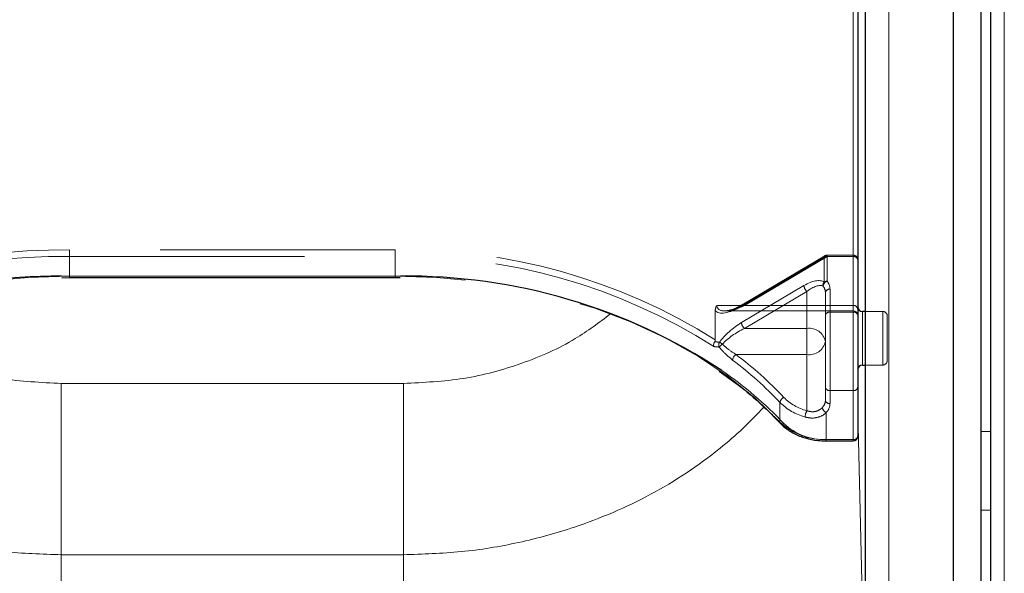
# Model space of a CAD drawing. Units: millimetres. Extents: x 0 to 210, y 0 to 297.
# Drawn here: x 68 to 73, y 133 to 136 of the extents above; entities that cross this region are included whole.
import ezdxf

# ---------------------------------------------------------------- set-up
doc = ezdxf.new("R2010")
doc.units = ezdxf.units.MM
doc.linetypes.add('HIDDEN', pattern=[1.905, 1.27, -0.635])

msp = doc.modelspace()

# ---------------------------------------------------------------- linework, layer by layer
at = {"color": 7, "linetype": 'Continuous', "lineweight": 25}
for p, q in [((73.20806, 130.14549), (73.20806, 138.80754)), ((73.25806, 138.80754), (73.25806, 130.14549)), ((73.05841, 130.08185), (73.05841, 138.7439)), ((72.58306, 131.938), (72.58306, 136.88775)), ((72.54056, 136.78168), (72.54056, 134.14771)), ((68.23514, 135.00553), (68.27806, 135.00659)), ((68.27806, 135.00659), (70.03806, 135.00659)), ((70.03806, 135.00659), (70.06568, 135.00619)), ((72.58306, 134.82304), (72.56556, 134.82304)), ((72.56556, 134.53304), (72.58306, 134.53304)), ((72.3699, 134.12271), (72.51556, 134.12271))]:
    msp.add_line(p, q, dxfattribs=at)
at = {"color": 8, "linetype": 'Continuous', "lineweight": 18}
for p, q in [((73.33327, 130.14549), (73.33327, 138.80754)), ((72.58304, 134.82304), (72.58304, 136.89853)), ((72.51556, 134.13003), (72.51556, 136.76401)), ((72.70806, 131.84961), (72.70806, 136.79936)), ((68.23378, 135.01364), (68.27806, 135.01392)), ((68.27806, 135.01392), (70.03806, 135.01392)), ((68.27806, 135.01392), (68.27806, 135.00659)), ((70.03806, 135.01392), (70.06713, 135.0138)), ((70.03806, 135.01392), (70.03806, 135.00659)), ((72.56556, 134.82304), (72.56556, 134.53304)), ((72.58304, 132.55743), (72.58304, 134.53304)), ((70.08306, 134.4335), (68.23306, 134.4335)), ((68.23306, 134.4335), (68.23306, 133.50735)), ((70.08306, 134.4335), (70.08306, 133.50735)), ((72.54056, 134.2784), (72.58304, 132.55743)), ((73.25806, 134.173), (73.20806, 134.173)), ((72.3699, 134.13003), (72.51556, 134.13003)), ((72.3699, 134.12271), (72.3699, 134.13003)), ((72.51556, 134.12271), (72.51556, 134.13003)), ((73.20806, 133.74873), (73.25806, 133.74873)), ((68.23306, 133.50735), (68.23306, 130.78968)), ((70.08306, 133.50735), (68.23306, 133.50735)), ((70.08306, 130.78968), (70.08306, 133.50735))]:
    msp.add_line(p, q, dxfattribs=at)
at = {"color": 7, "linetype": 'HIDDEN', "lineweight": 18}
for p, q in [((72.51556, 136.90543), (72.51556, 134.85482)), ((72.54056, 134.83714), (72.54056, 136.88775)), ((68.27806, 135.15534), (68.27806, 135.11998)), ((70.03806, 135.15534), (68.27806, 135.15534)), ((70.03806, 135.15534), (70.03806, 135.11998)), ((68.27806, 135.11998), (68.27806, 135.01392)), ((68.27806, 135.11998), (70.03806, 135.11998)), ((70.03806, 135.11998), (70.03806, 135.01392)), ((71.91168, 134.85068), (72.35859, 135.11585)), ((72.3619, 135.1238), (71.91499, 134.85864)), ((72.37466, 135.11998), (71.92775, 134.85482)), ((72.35859, 135.11585), (72.35859, 134.98221)), ((72.51556, 135.1273), (72.37466, 135.1273)), ((72.37466, 135.11998), (72.37466, 135.1273)), ((72.51556, 135.11998), (72.37466, 135.11998)), ((72.37466, 134.98635), (72.37466, 135.11998)), ((72.51556, 135.11998), (72.51556, 135.1273)), ((72.51556, 134.85482), (72.51556, 135.11998)), ((72.51556, 135.11998), (72.51556, 134.81946)), ((72.54056, 135.1023), (72.54056, 134.83714)), ((72.54056, 134.80178), (72.54056, 135.1023)), ((68.27806, 135.01392), (68.27806, 135.00659)), ((70.03806, 135.01392), (68.27806, 135.01392)), ((70.03806, 135.01392), (70.03806, 135.00659)), ((72.24949, 134.96273), (71.91168, 134.76229)), ((72.39056, 134.81946), (72.39056, 134.94321)), ((71.92775, 134.73107), (72.26556, 134.93151)), ((72.26556, 134.93151), (72.26556, 134.73107)), ((72.36556, 134.66036), (72.36556, 134.92553)), ((72.36556, 134.92553), (72.36556, 134.80178)), ((72.51556, 134.85482), (71.77878, 134.85482)), ((71.92775, 134.85482), (72.51556, 134.85482)), ((72.51556, 134.85482), (72.51556, 134.82553)), ((72.54056, 134.8479), (72.54056, 134.50935)), ((72.54056, 134.83714), (72.54056, 134.80053)), ((71.76968, 134.8281), (71.76968, 134.66934)), ((71.82241, 134.82553), (72.51556, 134.82553)), ((72.36556, 134.80178), (72.36556, 134.41288)), ((72.51556, 134.81946), (72.39056, 134.81946)), ((72.39056, 134.3952), (72.39056, 134.81946)), ((72.51556, 134.81946), (72.51556, 134.3952)), ((72.54056, 134.41288), (72.54056, 134.80178)), ((72.56556, 134.57551), (72.56556, 134.82304)), ((72.67556, 134.82304), (72.58306, 134.82304)), ((72.67556, 134.53443), (72.67556, 134.82289)), ((72.70056, 134.79804), (72.70056, 134.55804)), ((72.26556, 134.73107), (71.92775, 134.73107)), ((72.26556, 134.58965), (72.26556, 134.73107)), ((72.36556, 134.34216), (72.36556, 134.66036)), ((71.88197, 134.58965), (72.26556, 134.58965)), ((72.26556, 134.58965), (72.26556, 134.286)), ((72.56556, 134.53304), (72.56556, 134.57551)), ((72.58306, 134.53304), (72.67556, 134.53304)), ((72.36556, 134.41288), (72.36556, 134.34216)), ((72.54056, 134.14771), (72.54056, 134.41288)), ((72.39056, 134.3952), (72.51556, 134.3952)), ((72.39056, 134.32449), (72.39056, 134.3952)), ((72.51556, 134.3952), (72.51556, 134.13003)), ((72.12006, 134.3308), (72.12006, 134.22473)), ((72.3699, 134.13003), (72.3699, 134.27582)), ((72.3699, 134.13003), (72.3699, 134.12271)), ((72.51556, 134.13003), (72.3699, 134.13003)), ((72.51556, 134.13003), (72.51556, 134.12271))]:
    msp.add_line(p, q, dxfattribs=at)
at = {"color": 7, "linetype": 'HIDDEN', "lineweight": 18, "flags": 128}
for points in [[(72.37466, 135.11998), (72.37152, 135.12228), (72.36851, 135.12382), (72.36573, 135.12453), (72.3633, 135.12438), (72.3613, 135.12339), (72.35981, 135.12158), (72.3589, 135.11904), (72.35859, 135.11585)], [(68.27806, 135.01392), (68.05469, 135.00685), (67.8331, 134.98569), (67.61508, 134.95062), (67.40235, 134.90192), (67.19664, 134.83997), (66.99957, 134.76527), (66.81273, 134.67842), (66.63761, 134.58011), (66.47561, 134.47114), (66.32803, 134.35236), (66.19606, 134.22473)], [(72.12006, 134.22473), (71.98808, 134.35236), (71.84051, 134.47114), (71.67851, 134.58011), (71.50339, 134.67842), (71.31655, 134.76527), (71.11948, 134.83997), (70.91377, 134.90192), (70.70104, 134.95062), (70.48302, 134.98569), (70.26143, 135.00685), (70.03806, 135.01392)], [(71.92775, 134.85482), (71.92462, 134.85712), (71.9216, 134.85865), (71.91882, 134.85936), (71.91639, 134.85922), (71.91499, 134.85864)]]:
    msp.add_lwpolyline(points, dxfattribs=at)
at = {"color": 7, "linetype": 'HIDDEN', "lineweight": 18}
for centre, radius, start, end in [((68.22633, 132.01176), 3.14401, 89.05728, 122.29757), ((70.08532, 131.99583), 3.15986, 57.78819, 90.85695), ((68.2304, 131.99664), 3.12371, 89.12583, 122.44488), ((70.09022, 132.01258), 3.10784, 57.4676, 90.96169), ((72.37427, 135.0882), 0.03178, 89.30093, 119.56458), ((72.37466, 135.1023), 0.025, 90, 120.68206), ((72.51556, 135.1023), 0.025, 0, 90), ((72.51868, 135.09789), 0.02232, 11.42175, 98.04947), ((72.2959, 134.96687), 0.0466, 185.10298, 229.36965), ((72.37981, 134.96488), 0.0274, 140.75864, 190.16109), ((72.38545, 134.9552), 0.03296, 109.10078, 171.5502), ((72.30997, 134.92464), 0.0556, 0.91529, 39.54978), ((72.37427, 134.95457), 0.03178, 89.30093, 119.56458), ((72.38743, 134.92111), 0.02232, 81.95053, 168.57825), ((72.32107, 134.9421), 0.0695, 0.91529, 39.54978), ((71.92003, 134.85187), 0.00843, 126.66878, 188.13025), ((72.51868, 134.83272), 0.02232, 11.42175, 98.04947), ((72.38743, 134.79736), 0.02232, 81.95053, 168.57825), ((72.51556, 134.80053), 0.025, 0, 90), ((72.51868, 134.79736), 0.02232, 11.42175, 98.04947), ((72.67556, 134.79804), 0.025, 0, 90), ((71.95809, 134.76644), 0.0466, 185.10298, 229.36965), ((72.27806, 134.64269), 0.08927, 11.42175, 98.04947), ((71.81953, 134.64177), 0.03062, 151.4889, 202.11271), ((71.89793, 134.53162), 0.14535, 127.87599, 137.27063), ((71.73211, 134.54165), 0.12972, 53.81767, 62.19411), ((72.27806, 134.67804), 0.08927, 261.95053, 348.57825), ((71.9043, 134.55547), 0.04083, 123.15743, 173.77834), ((70.64518, 132.94518), 2.05765, 43.37312, 53.0537), ((70.63917, 132.93171), 2.03728, 43.37312, 53.0537), ((72.67556, 134.55804), 0.025, 270, 0), ((72.38743, 134.41729), 0.02232, 191.42175, 278.04947), ((72.51868, 134.41729), 0.02232, 261.95053, 348.57825), ((72.15484, 134.32606), 0.0351, 113.43118, 172.23744), ((72.33672, 134.55244), 0.27578, 224.75596, 255.04654), ((72.3337, 134.54263), 0.30085, 224.75596, 255.04654), ((72.30834, 134.34348), 0.05723, 315.31821, 358.68807), ((72.38371, 134.30798), 0.03499, 187.79489, 246.7711), ((72.38743, 134.34658), 0.02232, 191.42175, 278.04947), ((72.31904, 134.32613), 0.07154, 315.31821, 358.68807), ((72.3342, 134.24853), 0.0782, 151.37005, 177.48118), ((72.13038, 134.22426), 0.01032, 177.37858, 221.44271), ((72.3579, 134.47527), 0.34544, 226.4895, 271.99217), ((72.51868, 134.15213), 0.02232, 261.95053, 348.57825)]:
    msp.add_arc(centre, radius, start, end, dxfattribs=at)
at = {"color": 7, "linetype": 'Continuous', "lineweight": 25}
for centre, radius, start, end in [((68.22257, 131.88162), 3.13205, 89.79502, 122.66737), ((70.09882, 131.90538), 3.10858, 56.68682, 90.584), ((72.56556, 134.84804), 0.025, 180, 270), ((72.56556, 134.50804), 0.025, 90, 180), ((72.51556, 134.14771), 0.025, 270, 0)]:
    msp.add_arc(centre, radius, start, end, dxfattribs=at)
at = {"color": 8, "linetype": 'Continuous', "lineweight": 18}
for centre, radius, start, end in [((70.5989, 132.75272), 2.12635, 43.51629, 55.40777), ((72.13217, 134.22973), 0.01556, 232.24228, 304.06822), ((72.3589, 134.4465), 0.31665, 226.4895, 271.99217), ((72.51868, 134.15213), 0.02232, 261.95053, 348.57825)]:
    msp.add_arc(centre, radius, start, end, dxfattribs=at)
at = {"color": 7, "linetype": 'HIDDEN', "lineweight": 18}
for centre, major_axis, ratio, start_param, end_param in [((72.24949, 134.87434), (0.11567, 0.10214), 0.4639963, 0.1210265, 1.1819243), ((72.26556, 134.8608), (0.0924, 0.09557), 0.4001457, 0.1174839, 1.1783818), ((71.91168, 134.93907), (0.14202, 0.11095), 0.4054077, 3.1419781, 4.4056568), ((71.92775, 134.92553), (0.14564, 0.08399), 0.3726593, 2.9299094, 4.5007058), ((71.91168, 134.6739), (0.14202, 0.11095), 0.4054077, 1.2640641, 2.1900336), ((71.92775, 134.66036), (0.14564, 0.08399), 0.3726593, 1.3591131, 2.2850826), ((70.03806, 132.31939), (2.31295, 2.057), 0.4612713, 0.4043669, 0.4208508), ((70.02199, 132.33293), (2.33648, 2.06325), 0.4639963, 0.4047868, 0.4191436)]:
    msp.add_ellipse(centre, major_axis=major_axis, ratio=ratio, start_param=start_param, end_param=end_param, dxfattribs=at)
for points, knots in [([(71.77878, 134.85482), (71.77872, 134.85472), (71.77701, 134.8523), (71.77176, 134.8438), (71.77055, 134.83464), (71.76968, 134.8281)], [0, 0, 0, 0, 0.0114415, 0.2934582, 1, 1, 1, 1]), ([(71.91499, 134.85864), (71.90646, 134.85387), (71.88403, 134.84133), (71.85263, 134.82893), (71.83463, 134.82709), (71.82751, 134.82636)], [0, 0, 0, 0, 0.2710347, 0.7118001, 1, 1, 1, 1]), ([(71.7666, 134.65879), (71.76525, 134.6563), (71.76255, 134.65132), (71.76071, 134.64287), (71.76076, 134.63678), (71.76135, 134.63358), (71.76153, 134.63284), (71.76155, 134.63276)], [0, 0, 0, 0, 0.29903789, 0.59774739, 0.9047379, 0.98910721, 1, 1, 1, 1]), ([(71.7666, 134.65879), (71.7668, 134.65912), (71.76766, 134.66054), (71.76908, 134.66383), (71.76964, 134.66702), (71.76968, 134.66895), (71.76968, 134.66934)], [0, 0, 0, 0, 0.0881993, 0.3880023, 0.8766151, 1, 1, 1, 1]), ([(71.79116, 134.63025), (71.79755, 134.62274), (71.82064, 134.59557), (71.84563, 134.57487), (71.86371, 134.5599)], [0, 0, 0, 0, 0.2764787, 1, 1, 1, 1]), ([(71.88197, 134.58965), (71.86378, 134.60167), (71.83872, 134.61823), (71.81515, 134.6403), (71.80869, 134.64635)], [0, 0, 0, 0, 0.7258498, 1, 1, 1, 1]), ([(72.34904, 134.30323), (72.34729, 134.30148), (72.33913, 134.2933), (72.31985, 134.28253), (72.29145, 134.27874), (72.27355, 134.28376), (72.26556, 134.286)], [0, 0, 0, 0, 0.0899099, 0.4196994, 0.7409284, 1, 1, 1, 1]), ([(72.25607, 134.25196), (72.267, 134.24959), (72.29157, 134.24424), (72.32974, 134.2497), (72.35622, 134.26323), (72.36752, 134.27362), (72.3699, 134.27582)], [0, 0, 0, 0, 0.2596939, 0.5842062, 0.91215, 1, 1, 1, 1])]:
    msp.add_open_spline(points, degree=3, knots=knots, dxfattribs=at)
at = {"color": 8, "linetype": 'Continuous', "lineweight": 18}
for points, knots in [([(68.23306, 134.4335), (68.12359, 134.43877), (67.90434, 134.44934), (67.58923, 134.5359), (67.3175, 134.65446), (67.17329, 134.76392), (67.11106, 134.81114)], [0, 0, 0, 0, 0.2648659, 0.5304696, 0.7974258, 1, 1, 1, 1]), ([(71.20297, 134.80968), (71.14141, 134.76298), (70.99785, 134.65406), (70.72688, 134.53592), (70.41178, 134.44933), (70.19253, 134.43877), (70.08306, 134.4335)], [0, 0, 0, 0, 0.20081743, 0.46836178, 0.73455066, 1, 1, 1, 1]), ([(68.23306, 133.50735), (68.12854, 133.51053), (67.91854, 133.51693), (67.60748, 133.56866), (67.30874, 133.65009), (67.02529, 133.76304), (66.75944, 133.90546), (66.54106, 134.06131), (66.38372, 134.19797), (66.31249, 134.27727), (66.28563, 134.30717)], [0, 0, 0, 0, 0.1381304, 0.2775267, 0.4182338, 0.5542851, 0.6946241, 0.8392798, 0.9393935, 1, 1, 1, 1]), ([(72.03277, 134.30607), (71.99548, 134.26691), (71.92145, 134.18919), (71.78225, 134.06871), (71.61729, 133.94763), (71.42318, 133.83191), (71.22046, 133.7342), (70.98313, 133.6435), (70.70863, 133.56866), (70.39758, 133.51693), (70.18758, 133.51053), (70.08306, 133.50735)], [0, 0, 0, 0, 0.08101722, 0.16081178, 0.26993194, 0.37574778, 0.47963607, 0.58187813, 0.72254828, 0.86190726, 1, 1, 1, 1])]:
    msp.add_open_spline(points, degree=3, knots=knots, dxfattribs=at)
at = {"color": 7, "linetype": 'Continuous', "lineweight": 25}
for points, knots in [([(71.79113, 134.49928), (71.8256, 134.47513), (71.90697, 134.41811), (72.01788, 134.32372), (72.08911, 134.25144), (72.12267, 134.2174)], [0, 0, 0, 0, 0.2799141, 0.6608324, 1, 1, 1, 1]), ([(72.12267, 134.2174), (72.13015, 134.21005), (72.15142, 134.18918), (72.19584, 134.16084), (72.25662, 134.13682), (72.31625, 134.12448), (72.35457, 134.12322), (72.3699, 134.12271)], [0, 0, 0, 0, 0.1283789, 0.3647393, 0.6024814, 0.8409469, 1, 1, 1, 1])]:
    msp.add_open_spline(points, degree=3, knots=knots, dxfattribs=at)

doc.saveas('drawing.dxf')
